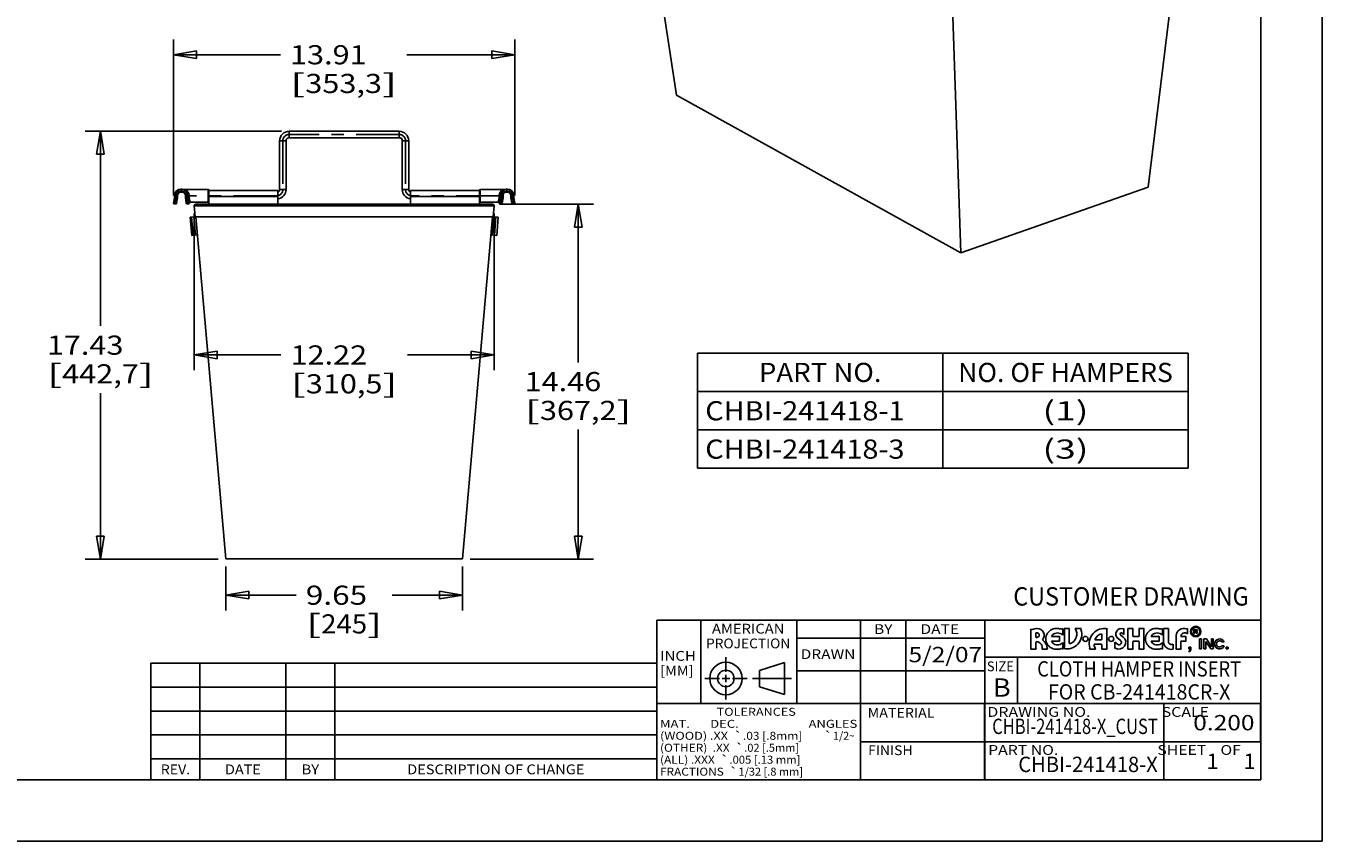
# Model space of a CAD drawing. Units: inches. Extents: x 0 to 17, y 0 to 11.
# Drawn here: x 6.4 to 17, y 0 to 6.6 of the extents above; entities that cross this region are included whole.
import ezdxf
from ezdxf.enums import TextEntityAlignment as Align

# ---------------------------------------------------------------- set-up
doc = ezdxf.new("R2010")
doc.units = ezdxf.units.IN
doc.header["$LTSCALE"] = 0.935
doc.header["$MEASUREMENT"] = 0
doc.linetypes.add('CENTER', pattern=[0.6, 0.375, -0.075, 0.075, -0.075])
doc.layers.get('0').update_dxf_attribs({"linetype": 'CONTINUOUS'})
doc.layers.add('02___PRT_ALL_AXES', color=7, linetype='CONTINUOUS')
doc.layers.add('DEFAULT_1', color=7, linetype='CENTER')
doc.styles.get("Standard").update_dxf_attribs({"font": 'bluprnt.ttf'})
doc.styles.add('TEXTSTYLE_1', font='gdt', dxfattribs={"width": 0.8})
doc.styles.add('TEXTSTYLE_10', font='bluprnt.ttf')
doc.styles.add('TEXTSTYLE_11', font='bluprnt.ttf')
doc.styles.add('TEXTSTYLE_2', font='cgomg.ttf')
doc.styles.add('TEXTSTYLE_3', font='cgomg.ttf')
doc.styles.add('TEXTSTYLE_4', font='cgomg.ttf')
doc.styles.add('TEXTSTYLE_5', font='cgomg.ttf')
doc.styles.add('TEXTSTYLE_6', font='cgomg.ttf')
doc.styles.add('TEXTSTYLE_7', font='cgomg.ttf')
doc.styles.add('TEXTSTYLE_8', font='cgomg.ttf')
doc.dimstyles.new('DIMSTYLE_1', dxfattribs={"dimtxt": 0.15625, "dimasz": 0.1875, "dimexe": 0.125, "dimexo": 0.0625, "dimgap": 0.078125, "dimtad": 0, "dimtih": 1, "dimtoh": 1, "dimlfac": 5, "dimzin": 4, "dimdsep": 46, "dimtxsty": 'Standard', "dimblk": 'CLOSED', "dimblk1": 'CLOSED', "dimblk2": 'CLOSED', "dimcen": 0.09, "dimadec": 3, "dimazin": 1, "dimtfac": 1, "dimtdec": 3, "dimtofl": 0, "dimtmove": 0, "dimatfit": 3, "dimldrblk": 'CLOSED', "dimfxl": 0, "dimtolj": 1, "dimtzin": 4, "dimarcsym": 0})

# ---------------------------------------------------------------- blocks, each defined once
blk = doc.blocks.new('_CLOSED')
at = {"color": 0, "linetype": 'ByBlock'}
for p, q in [((0, 0), (-1, 0.167)), ((-1, 0.167), (-1, -0.167)), ((-1, -0.167), (0, 0)), ((-1, 0), (0, 0))]:
    blk.add_line(p, q, dxfattribs=at)
blk = doc.blocks.new('*D2')
at = {"color": 7, "linetype": 'Continuous'}
for p, q in [((8.516, 5.786), (6.913, 5.786)), ((7.038, 5.786), (7.038, 4.199)), ((7.038, 2.299), (7.038, 3.652)), ((7.999, 2.299), (6.913, 2.299))]:
    blk.add_line(p, q, dxfattribs=at)
at = {"color": 7, "linetype": 'Continuous', "xscale": 0.1875, "yscale": 0.1875, "zscale": 0.1875}
for p, rotation in [((7.038, 5.786), 90), ((7.038, 2.299), 270)]:
    blk.add_blockref('_CLOSED', p, dxfattribs=dict(at, rotation=rotation))
at = {"color": 7, "linetype": 'Continuous'}
for s, height, p, p2 in [('17.43', 0.1562, (6.601, 3.964), (7.226, 3.964)), ('[', 0.156, (6.601, 3.73), (6.726, 3.73)), ('442,7', 0.1562, (6.726, 3.73), (7.351, 3.73)), (']', 0.156, (7.351, 3.73), (7.476, 3.73))]:
    blk.add_text(s, height=height, dxfattribs=at).set_placement(p, p2, align=Align.FIT)
blk = doc.blocks.new('*D3')
at = {"color": 7, "linetype": 'Continuous'}
for p, q in [((7.635, 5.263), (7.635, 6.534)), ((10.417, 5.263), (10.417, 6.534)), ((7.635, 6.409), (8.506, 6.409)), ((10.417, 6.409), (9.537, 6.409))]:
    blk.add_line(p, q, dxfattribs=at)
at = {"color": 7, "linetype": 'Continuous', "xscale": 0.1875, "yscale": 0.1875, "zscale": 0.1875, "rotation": 180}
blk.add_blockref('_CLOSED', (7.635, 6.409), dxfattribs=at)
at = {"color": 7, "linetype": 'Continuous', "xscale": 0.1875, "yscale": 0.1875, "zscale": 0.1875}
blk.add_blockref('_CLOSED', (10.417, 6.409), dxfattribs=at)
at = {"color": 7, "linetype": 'Continuous'}
for s, height, p, p2 in [('13.91', 0.1562, (8.584, 6.331), (9.209, 6.331)), ('[', 0.156, (8.584, 6.097), (8.709, 6.097)), ('353,3', 0.1562, (8.709, 6.097), (9.334, 6.097)), (']', 0.156, (9.334, 6.097), (9.459, 6.097))]:
    blk.add_text(s, height=height, dxfattribs=at).set_placement(p, p2, align=Align.FIT)
blk = doc.blocks.new('*D4')
at = {"color": 7, "linetype": 'Continuous'}
for p, q in [((7.803, 5.115), (7.803, 3.837)), ((10.248, 5.115), (10.248, 3.837)), ((7.803, 3.962), (8.51, 3.962)), ((10.248, 3.962), (9.541, 3.962))]:
    blk.add_line(p, q, dxfattribs=at)
at = {"color": 7, "linetype": 'Continuous', "xscale": 0.1875, "yscale": 0.1875, "zscale": 0.1875, "rotation": 180}
blk.add_blockref('_CLOSED', (7.803, 3.962), dxfattribs=at)
at = {"color": 7, "linetype": 'Continuous', "xscale": 0.1875, "yscale": 0.1875, "zscale": 0.1875}
blk.add_blockref('_CLOSED', (10.248, 3.962), dxfattribs=at)
at = {"color": 7, "linetype": 'Continuous'}
for s, height, p, p2 in [('12.22', 0.1562, (8.588, 3.884), (9.213, 3.884)), ('[', 0.156, (8.588, 3.649), (8.713, 3.649)), ('310,5', 0.1562, (8.713, 3.649), (9.338, 3.649)), (']', 0.156, (9.338, 3.649), (9.463, 3.649))]:
    blk.add_text(s, height=height, dxfattribs=at).set_placement(p, p2, align=Align.FIT)
blk = doc.blocks.new('*D5')
at = {"color": 7, "linetype": 'Continuous'}
for p, q in [((10.299, 5.19), (11.059, 5.19)), ((10.934, 5.19), (10.934, 3.901)), ((10.934, 2.299), (10.934, 3.354)), ((10.053, 2.299), (11.059, 2.299))]:
    blk.add_line(p, q, dxfattribs=at)
at = {"color": 7, "linetype": 'Continuous', "xscale": 0.1875, "yscale": 0.1875, "zscale": 0.1875}
for p, rotation in [((10.934, 5.19), 90), ((10.934, 2.299), 270)]:
    blk.add_blockref('_CLOSED', p, dxfattribs=dict(at, rotation=rotation))
at = {"color": 7, "linetype": 'Continuous'}
for s, height, p, p2 in [('14.46', 0.1562, (10.497, 3.667), (11.122, 3.667)), ('[', 0.156, (10.497, 3.432), (10.622, 3.432)), (']', 0.156, (11.247, 3.432), (11.372, 3.432)), ('367,2', 0.1562, (10.622, 3.432), (11.247, 3.432))]:
    blk.add_text(s, height=height, dxfattribs=at).set_placement(p, p2, align=Align.FIT)
blk = doc.blocks.new('*D7')
at = {"color": 7, "linetype": 'Continuous'}
for p, q in [((8.061, 2.237), (8.061, 1.88)), ((9.991, 2.237), (9.991, 1.88)), ((8.061, 2.005), (8.635, 2.005)), ((9.991, 2.005), (9.416, 2.005))]:
    blk.add_line(p, q, dxfattribs=at)
at = {"color": 7, "linetype": 'Continuous', "xscale": 0.1875, "yscale": 0.1875, "zscale": 0.1875, "rotation": 180}
blk.add_blockref('_CLOSED', (8.061, 2.005), dxfattribs=at)
at = {"color": 7, "linetype": 'Continuous', "xscale": 0.1875, "yscale": 0.1875, "zscale": 0.1875}
blk.add_blockref('_CLOSED', (9.991, 2.005), dxfattribs=at)
at = {"color": 7, "linetype": 'Continuous'}
for s, height, p, p2 in [('9.65', 0.1562, (8.713, 1.926), (9.213, 1.926)), ('[', 0.156, (8.713, 1.692), (8.838, 1.692)), ('245', 0.1562, (8.838, 1.692), (9.213, 1.692)), (']', 0.156, (9.213, 1.692), (9.338, 1.692))]:
    blk.add_text(s, height=height, dxfattribs=at).set_placement(p, p2, align=Align.FIT)

msp = doc.modelspace()

# ---------------------------------------------------------------- linework, layer by layer
at = {"color": 7, "linetype": 'Continuous'}
for p, q in [((17, 11), (17, 0)), ((16.5, 10.5), (16.5, 0.5)), ((11.3623, 8.5661), (11.7349, 6.0808)), ((15.8866, 7.8181), (15.5806, 5.3293)), ((13.9754, 7.148), (14.0548, 4.7946)), ((14.0548, 4.7946), (11.7349, 6.0808)), ((9.4734, 5.7856), (8.5782, 5.7856)), ((9.4734, 5.7332), (8.5782, 5.7332)), ((8.4996, 5.707), (8.4996, 5.3118)), ((8.552, 5.707), (8.552, 5.3118)), ((9.4996, 5.3118), (9.4996, 5.707)), ((9.552, 5.3118), (9.552, 5.707)), ((7.7044, 5.3146), (7.6938, 5.3146)), ((7.6938, 5.2896), (7.7044, 5.2896)), ((7.7255, 5.3106), (7.7252, 5.3106)), ((7.9231, 5.3046), (7.9231, 5.2142)), ((7.9232, 5.1904), (7.9232, 5.3034)), ((8.4858, 5.3034), (7.9232, 5.3034)), ((8.4858, 5.1904), (8.4858, 5.3034)), ((9.5658, 5.1904), (9.5658, 5.3034)), ((10.1284, 5.3034), (9.5658, 5.3034)), ((10.1284, 5.1904), (10.1284, 5.3034)), ((10.1285, 5.3046), (10.1285, 5.2142)), ((10.3578, 5.3146), (10.3472, 5.3146)), ((10.3472, 5.2896), (10.3578, 5.2896)), ((15.5806, 5.3293), (14.0548, 4.7946)), ((7.6426, 5.2434), (7.6351, 5.2004)), ((7.641, 5.1934), (7.6538, 5.1934)), ((7.6426, 5.2634), (7.6426, 5.2434)), ((7.6486, 5.2429), (7.6426, 5.2434)), ((7.6597, 5.1983), (7.6676, 5.2434)), ((7.6616, 5.2439), (7.6676, 5.2434)), ((7.6676, 5.2434), (7.6676, 5.2634)), ((7.7306, 5.2634), (7.7306, 5.2434)), ((7.7366, 5.2439), (7.7306, 5.2434)), ((7.7306, 5.2434), (7.7386, 5.1983)), ((7.7445, 5.1934), (7.7573, 5.1934)), ((7.7496, 5.2429), (7.7556, 5.2434)), ((7.7556, 5.2434), (7.7556, 5.2634)), ((7.7632, 5.2004), (7.7556, 5.2434)), ((10.2364, 5.1904), (7.8153, 5.1904)), ((10.296, 5.2434), (10.2885, 5.2004)), ((10.2944, 5.1934), (10.3072, 5.1934)), ((10.296, 5.2634), (10.296, 5.2434)), ((10.302, 5.2429), (10.296, 5.2434)), ((10.3131, 5.1983), (10.321, 5.2434)), ((10.315, 5.2439), (10.321, 5.2434)), ((10.321, 5.2434), (10.321, 5.2634)), ((10.384, 5.2634), (10.384, 5.2434)), ((10.39, 5.2439), (10.384, 5.2434)), ((10.384, 5.2434), (10.392, 5.1983)), ((10.3979, 5.1934), (10.4107, 5.1934)), ((10.403, 5.2429), (10.409, 5.2434)), ((10.409, 5.2434), (10.409, 5.2634)), ((10.4166, 5.2004), (10.409, 5.2434)), ((7.811, 5.0892), (7.7692, 5.0856)), ((7.7692, 5.0856), (7.7823, 4.9362)), ((7.7812, 5.0866), (7.7942, 4.9372)), ((7.7991, 5.0882), (7.8122, 4.9388)), ((7.8033, 5.1774), (7.8111, 5.0887)), ((7.8111, 5.0887), (10.2406, 5.0887)), ((7.8171, 5.0887), (8.0612, 2.2994)), ((10.2346, 5.0887), (9.9905, 2.2994)), ((10.2466, 5.0887), (10.2335, 4.9393)), ((10.2483, 5.1774), (10.2406, 5.0887)), ((10.2825, 5.0856), (10.2406, 5.0892)), ((10.2825, 5.0856), (10.2694, 4.9362)), ((7.8301, 4.9403), (7.7823, 4.9362)), ((10.2694, 4.9362), (10.2216, 4.9403)), ((11.9075, 3.9761), (15.9075, 3.9761)), ((11.9075, 3.9761), (11.9075, 3.0386)), ((13.9075, 3.9761), (13.9075, 3.0386)), ((15.9075, 3.9761), (15.9075, 3.0386)), ((11.9075, 3.6636), (15.9075, 3.6636)), ((11.9075, 3.3511), (15.9075, 3.3511)), ((11.9075, 3.0386), (15.9075, 3.0386)), ((9.9905, 2.2994), (8.0612, 2.2994)), ((16.5, 1.8), (11.5762, 1.8)), ((11.5762, 1.8), (11.5762, 0.5)), ((11.9334, 1.12), (11.9334, 1.8)), ((12.718, 1.12), (12.718, 1.8)), ((13.2365, 0.5), (13.2365, 1.8)), ((13.6054, 1.12), (13.6054, 1.8)), ((14.25, 1.8), (14.25, 0.5)), ((14.6382, 1.7252), (14.6254, 1.7278)), ((14.6254, 1.7278), (14.6254, 1.5641)), ((14.6645, 1.6656), (14.6645, 1.6914)), ((14.8849, 1.7325), (14.875, 1.7272)), ((14.8849, 1.6782), (14.8849, 1.7325)), ((14.9394, 1.7316), (14.8967, 1.7316)), ((14.8967, 1.7316), (14.8983, 1.726)), ((14.8983, 1.726), (14.8983, 1.5862)), ((14.9378, 1.726), (14.9394, 1.7316)), ((14.9378, 1.6134), (14.9378, 1.726)), ((15.0367, 1.7316), (14.9869, 1.7316)), ((15.0338, 1.7247), (15.0367, 1.7316)), ((15.2446, 1.7256), (15.2499, 1.7294)), ((15.2446, 1.5689), (15.2446, 1.7256)), ((15.3691, 1.6954), (15.3848, 1.6832)), ((15.3848, 1.7325), (15.3779, 1.73)), ((15.3848, 1.6832), (15.3848, 1.7325)), ((15.4157, 1.7325), (15.4584, 1.7325)), ((15.4174, 1.7279), (15.4157, 1.7325)), ((15.4174, 1.5692), (15.4174, 1.7279)), ((15.4584, 1.7325), (15.4567, 1.7279)), ((15.4567, 1.7279), (15.4567, 1.671)), ((15.5057, 1.7325), (15.5484, 1.7325)), ((15.5074, 1.7279), (15.5057, 1.7325)), ((15.5074, 1.671), (15.5074, 1.7279)), ((15.5484, 1.7325), (15.5467, 1.7279)), ((15.5467, 1.7279), (15.5467, 1.5692)), ((15.6979, 1.7325), (15.688, 1.7272)), ((15.6979, 1.6782), (15.6979, 1.7325)), ((15.7486, 1.732), (15.7058, 1.732)), ((15.7062, 1.732), (15.7075, 1.7285)), ((15.7075, 1.7285), (15.7075, 1.6218)), ((15.7469, 1.7274), (15.7486, 1.732)), ((15.7469, 1.6241), (15.7469, 1.7274)), ((15.902, 1.7331), (15.8938, 1.73)), ((15.902, 1.6903), (15.902, 1.7331)), ((15.9738, 1.7253), (15.9549, 1.7253)), ((15.9549, 1.7253), (15.9549, 1.6931)), ((15.9549, 1.6931), (15.9602, 1.6931)), ((15.9738, 1.72), (15.9602, 1.72)), ((15.9602, 1.72), (15.9602, 1.7095)), ((15.9602, 1.7095), (15.9738, 1.7095)), ((15.9602, 1.7043), (15.9714, 1.7043)), ((15.9602, 1.6931), (15.9602, 1.7043)), ((15.9714, 1.7043), (15.978, 1.6931)), ((15.9842, 1.6931), (15.9768, 1.7055)), ((15.978, 1.6931), (15.9842, 1.6931)), ((14.25, 1.653), (12.718, 1.653)), ((13.2365, 1.387), (13.2365, 1.653)), ((13.2365, 1.653), (13.6055, 1.653)), ((13.6054, 1.387), (13.6054, 1.653)), ((13.6054, 1.653), (14.2504, 1.653)), ((13.6055, 1.387), (13.6055, 1.653)), ((14.2504, 1.387), (14.2504, 1.653)), ((14.6654, 1.5731), (14.6654, 1.6198)), ((14.8521, 1.6675), (14.7934, 1.6675)), ((14.7934, 1.6286), (14.8521, 1.6286)), ((14.8575, 1.6701), (14.8521, 1.6675)), ((14.8521, 1.6286), (14.8575, 1.626)), ((14.8575, 1.626), (14.8575, 1.6701)), ((14.8849, 1.5637), (14.8849, 1.6179)), ((14.8983, 1.5862), (14.8933, 1.569)), ((14.9433, 1.6089), (14.9378, 1.6134)), ((15.1406, 1.6023), (15.1446, 1.6061)), ((15.1446, 1.6061), (15.2012, 1.6061)), ((15.1475, 1.6438), (15.1507, 1.6401)), ((15.1507, 1.6401), (15.2012, 1.6401)), ((15.2012, 1.6401), (15.2052, 1.6438)), ((15.2012, 1.6061), (15.2052, 1.6023)), ((15.2052, 1.6872), (15.2017, 1.6901)), ((15.2052, 1.6438), (15.2052, 1.6872)), ((15.2052, 1.6023), (15.2052, 1.5687)), ((15.3319, 1.604), (15.3112, 1.6201)), ((15.3112, 1.6201), (15.3112, 1.5707)), ((15.3345, 1.6526), (15.3564, 1.6356)), ((15.3779, 1.6633), (15.3559, 1.6803)), ((15.4567, 1.671), (15.4596, 1.6682)), ((15.4596, 1.6288), (15.4567, 1.626)), ((15.4567, 1.626), (15.4567, 1.5692)), ((15.4596, 1.6682), (15.5046, 1.6682)), ((15.5046, 1.6288), (15.4596, 1.6288)), ((15.5046, 1.6682), (15.5074, 1.671)), ((15.5074, 1.626), (15.5046, 1.6288)), ((15.5074, 1.5692), (15.5074, 1.626)), ((15.6651, 1.6675), (15.6064, 1.6675)), ((15.6064, 1.6286), (15.6651, 1.6286)), ((15.6705, 1.6701), (15.6651, 1.6675)), ((15.6651, 1.6286), (15.6705, 1.626)), ((15.6705, 1.626), (15.6705, 1.6701)), ((15.6979, 1.5637), (15.6979, 1.6179)), ((15.7862, 1.5636), (15.7862, 1.6061)), ((15.8091, 1.6753), (15.8091, 1.5696)), ((15.8836, 1.6679), (15.8481, 1.6679)), ((15.8485, 1.6285), (15.8836, 1.6285)), ((15.8485, 1.5696), (15.8485, 1.6285)), ((15.8882, 1.6696), (15.8836, 1.6679)), ((15.8836, 1.6285), (15.8882, 1.6268)), ((15.8882, 1.6268), (15.8882, 1.6696)), ((16.0008, 1.6475), (16.0163, 1.6475)), ((16.0008, 1.5658), (16.0008, 1.6475)), ((16.0163, 1.6475), (16.0163, 1.5658)), ((16.0363, 1.6475), (16.0562, 1.6475)), ((16.0363, 1.5658), (16.0363, 1.6475)), ((16.0917, 1.5658), (16.0518, 1.6265)), ((16.0518, 1.6265), (16.0518, 1.5658)), ((16.0562, 1.6475), (16.0972, 1.5843)), ((16.0972, 1.6475), (16.1127, 1.6475)), ((16.0972, 1.5843), (16.0972, 1.6475)), ((16.1127, 1.6475), (16.1127, 1.5658)), ((16.1827, 1.6232), (16.2008, 1.6232)), ((16.2008, 1.5902), (16.1827, 1.5902)), ((12.1386, 1.3786), (12.1387, 1.4978)), ((14.5167, 1.5003), (14.25, 1.5003)), ((14.5167, 1.5003), (14.5167, 1.1203)), ((14.5167, 1.1203), (14.5167, 1.4993)), ((14.5167, 1.4993), (16.4997, 1.4993)), ((14.6254, 1.5641), (14.6676, 1.5641)), ((14.6676, 1.5641), (14.6654, 1.5731)), ((14.7163, 1.5642), (14.7609, 1.5642)), ((14.7609, 1.5642), (14.7582, 1.5719)), ((14.875, 1.5689), (14.8849, 1.5637)), ((15.107, 1.5718), (15.1046, 1.5652)), ((15.1046, 1.5652), (15.1534, 1.5652)), ((15.2052, 1.5687), (15.2036, 1.5642)), ((15.2036, 1.5642), (15.2463, 1.5642)), ((15.2463, 1.5642), (15.2446, 1.5689)), ((15.3112, 1.5707), (15.3161, 1.5725)), ((15.4157, 1.5645), (15.4174, 1.5692)), ((15.4584, 1.5645), (15.4157, 1.5645)), ((15.4567, 1.5692), (15.4584, 1.5645)), ((15.5057, 1.5645), (15.5074, 1.5692)), ((15.5484, 1.5645), (15.5057, 1.5645)), ((15.5467, 1.5692), (15.5484, 1.5645)), ((15.688, 1.5689), (15.6979, 1.5637)), ((15.8091, 1.5696), (15.8074, 1.5649)), ((15.8074, 1.5649), (15.8501, 1.5649)), ((15.8501, 1.5649), (15.8485, 1.5696)), ((15.9137, 1.5448), (15.913, 1.5486)), ((15.9134, 1.5803), (15.931, 1.5803)), ((15.9134, 1.5656), (15.9134, 1.5803)), ((15.9224, 1.5656), (15.9134, 1.5656)), ((15.931, 1.5803), (15.931, 1.5613)), ((16.0163, 1.5658), (16.0008, 1.5658)), ((16.0518, 1.5658), (16.0363, 1.5658)), ((16.1127, 1.5658), (16.0917, 1.5658)), ((16.219, 1.5803), (16.2355, 1.5803)), ((16.219, 1.5658), (16.219, 1.5803)), ((16.219, 1.5792), (16.2355, 1.5792)), ((16.219, 1.5672), (16.2355, 1.5672)), ((16.2355, 1.5658), (16.219, 1.5658)), ((16.2355, 1.5803), (16.2355, 1.5658)), ((16.4997, 1.1203), (16.4997, 1.4993)), ((7.45, 1.4506), (11.575, 1.4506)), ((7.45, 1.4506), (7.45, 0.4993)), ((7.85, 1.4506), (7.85, 0.4993)), ((8.55, 1.4506), (8.55, 0.4993)), ((8.95, 1.4506), (8.95, 0.4993)), ((11.575, 1.4506), (11.575, 0.4993)), ((12.4116, 1.3911), (12.6159, 1.4567)), ((12.4116, 1.3911), (12.4116, 1.2584)), ((12.6159, 1.4567), (12.6159, 1.1943)), ((14.25, 1.387), (12.718, 1.387)), ((13.2365, 1.387), (13.6055, 1.387)), ((13.6054, 1.387), (14.2504, 1.387)), ((12.085, 1.3253), (11.9659, 1.3255)), ((12.1074, 1.3252), (12.1696, 1.3252)), ((12.1384, 1.2718), (12.1382, 1.1527)), ((12.1385, 1.2941), (12.1385, 1.3563)), ((12.1919, 1.3251), (12.311, 1.325)), ((7.45, 1.2553), (11.575, 1.2553)), ((12.4116, 1.2584), (12.6159, 1.1943)), ((7.45, 1.06), (11.575, 1.06)), ((14.5167, 1.12), (11.5762, 1.12)), ((13.2365, 0.81), (13.2365, 1.12)), ((13.2365, 1.12), (14.2485, 1.12)), ((14.2485, 0.81), (14.2485, 1.12)), ((14.25, 0.81), (14.25, 1.12)), ((14.25, 1.12), (15.71, 1.12)), ((14.5167, 1.1203), (16.4997, 1.1203)), ((15.7092, 0.81), (15.7092, 1.12)), ((15.7092, 1.12), (16.4992, 1.12)), ((15.7092, 1.12), (15.7092, 0.5)), ((15.71, 0.81), (15.71, 1.12)), ((16.4992, 0.81), (16.4992, 1.12)), ((7.45, 0.8646), (11.575, 0.8646)), ((13.2365, 0.81), (14.2485, 0.81)), ((13.2365, 0.5), (13.2365, 0.81)), ((13.2365, 0.81), (14.2485, 0.81)), ((16.5, 0.81), (13.2365, 0.81)), ((14.2485, 0.5), (14.2485, 0.81)), ((14.25, 0.81), (15.71, 0.81)), ((14.25, 0.5), (14.25, 0.81)), ((14.25, 0.81), (15.71, 0.81)), ((15.7092, 0.81), (16.4992, 0.81)), ((15.71, 0.5), (15.71, 0.81)), ((7.45, 0.6693), (11.575, 0.6693)), ((16.5, 0.5), (0.5, 0.5)), ((7.45, 0.4993), (11.575, 0.4993)), ((13.2365, 0.5), (14.2485, 0.5)), ((14.25, 0.5), (15.71, 0.5)), ((0, 0), (17, 0))]:
    msp.add_line(p, q, dxfattribs=at)
at = {"color": 9, "linetype": 'Continuous'}
for p, q in [((8.5782, 5.7332), (8.5782, 5.7856)), ((9.4734, 5.7332), (9.4734, 5.7856)), ((8.552, 5.707), (8.4996, 5.707)), ((9.4996, 5.707), (9.552, 5.707)), ((7.6938, 5.3086), (7.6938, 5.3146)), ((7.7044, 5.3086), (7.6938, 5.3086)), ((7.6938, 5.2956), (7.6938, 5.2896)), ((7.6938, 5.2956), (7.7044, 5.2956)), ((7.7044, 5.3086), (7.7044, 5.3146)), ((7.7044, 5.2956), (7.7044, 5.2896)), ((7.9171, 5.3106), (7.9171, 5.2082)), ((8.552, 5.3118), (8.4996, 5.3118)), ((9.4996, 5.3118), (9.552, 5.3118)), ((10.1345, 5.2082), (10.1345, 5.3106)), ((10.3254, 5.3103), (10.3262, 5.3106)), ((10.3472, 5.3086), (10.3472, 5.3146)), ((10.3578, 5.3086), (10.3472, 5.3086)), ((10.3472, 5.2956), (10.3472, 5.2896)), ((10.3472, 5.2956), (10.3578, 5.2956)), ((10.3578, 5.3086), (10.3578, 5.3146)), ((10.3578, 5.2956), (10.3578, 5.2896)), ((7.641, 5.1994), (7.6351, 5.2004)), ((7.6486, 5.2429), (7.641, 5.1994)), ((7.641, 5.1994), (7.641, 5.1934)), ((7.641, 5.1994), (7.6538, 5.1994)), ((7.6486, 5.2634), (7.6426, 5.2634)), ((7.6486, 5.2634), (7.6486, 5.2429)), ((7.6538, 5.1994), (7.6616, 5.2439)), ((7.6538, 5.1994), (7.6538, 5.1934)), ((7.6538, 5.1994), (7.6597, 5.1983)), ((7.6616, 5.2439), (7.6616, 5.2634)), ((7.6616, 5.2634), (7.6676, 5.2634)), ((7.7366, 5.2634), (7.7306, 5.2634)), ((7.7366, 5.2634), (7.7366, 5.2439)), ((7.7366, 5.2439), (7.7445, 5.1994)), ((7.7445, 5.1994), (7.7386, 5.1983)), ((7.7445, 5.1994), (7.7445, 5.1934)), ((7.7445, 5.1994), (7.7573, 5.1994)), ((7.7496, 5.2429), (7.7496, 5.2634)), ((7.7496, 5.2634), (7.7556, 5.2634)), ((7.7573, 5.1994), (7.7496, 5.2429)), ((7.7573, 5.1994), (7.7632, 5.2004)), ((7.7573, 5.1994), (7.7573, 5.1934)), ((7.7616, 5.263), (7.7616, 5.2594)), ((7.7616, 5.2594), (7.7616, 5.2455)), ((7.7616, 5.2455), (7.7635, 5.2358)), ((7.7635, 5.2358), (7.7644, 5.2313)), ((7.7644, 5.2313), (7.769, 5.2082)), ((8.4858, 5.2534), (7.9232, 5.2534)), ((10.1284, 5.2534), (9.5658, 5.2534)), ((10.2827, 5.2082), (10.2872, 5.2313)), ((10.2872, 5.2313), (10.2881, 5.2359)), ((10.2881, 5.2359), (10.29, 5.2455)), ((10.2944, 5.1994), (10.2885, 5.2004)), ((10.29, 5.2455), (10.29, 5.263)), ((10.302, 5.2429), (10.2944, 5.1994)), ((10.2944, 5.1994), (10.3072, 5.1994)), ((10.2944, 5.1994), (10.2944, 5.1934)), ((10.302, 5.2634), (10.296, 5.2634)), ((10.302, 5.2634), (10.302, 5.2429)), ((10.3072, 5.1994), (10.315, 5.2439)), ((10.3072, 5.1994), (10.3072, 5.1934)), ((10.3072, 5.1994), (10.3131, 5.1983)), ((10.315, 5.2439), (10.315, 5.2634)), ((10.315, 5.2634), (10.321, 5.2634)), ((10.39, 5.2634), (10.384, 5.2634)), ((10.39, 5.2634), (10.39, 5.2439)), ((10.39, 5.2439), (10.3979, 5.1994)), ((10.3979, 5.1994), (10.392, 5.1983)), ((10.3979, 5.1994), (10.4107, 5.1994)), ((10.3979, 5.1994), (10.3979, 5.1934)), ((10.403, 5.2429), (10.403, 5.2634)), ((10.403, 5.2634), (10.409, 5.2634)), ((10.4107, 5.1994), (10.403, 5.2429)), ((10.4107, 5.1994), (10.4166, 5.2004)), ((10.4107, 5.1994), (10.4107, 5.1934)), ((10.2483, 5.1774), (7.8033, 5.1774)), ((10.2638, 5.0872), (10.2507, 4.9378))]:
    msp.add_line(p, q, dxfattribs=at)
at = {"color": 7, "linetype": 'Continuous'}
for points in [[(7.7252, 5.3106), (7.7252, 5.3106), (7.7251, 5.3106), (7.725, 5.3106), (7.725, 5.3106), (7.7249, 5.3106), (7.7249, 5.3106), (7.7248, 5.3106), (7.7248, 5.3106), (7.7247, 5.3106), (7.7246, 5.3106), (7.7246, 5.3107), (7.7245, 5.3107), (7.7245, 5.3107), (7.7244, 5.3107), (7.7244, 5.3107), (7.7243, 5.3107), (7.7243, 5.3107), (7.7242, 5.3107), (7.7242, 5.3107), (7.7241, 5.3107), (7.7241, 5.3108), (7.724, 5.3108), (7.724, 5.3108), (7.7239, 5.3108), (7.7239, 5.3108), (7.7238, 5.3108), (7.7238, 5.3108), (7.7237, 5.3108), (7.7237, 5.3109), (7.7236, 5.3109), (7.7236, 5.3109), (7.7236, 5.3109), (7.7235, 5.3109), (7.7235, 5.3109), (7.7234, 5.3109), (7.7234, 5.311), (7.7234, 5.311), (7.7233, 5.311), (7.7233, 5.311), (7.7232, 5.311)], [(10.3282, 5.3109), (10.328, 5.3109), (10.3277, 5.3108), (10.3275, 5.3107), (10.3272, 5.3107), (10.3269, 5.3106), (10.3266, 5.3106), (10.3263, 5.3106), (10.3262, 5.3106)]]:
    msp.add_lwpolyline(points, dxfattribs=at)
for centre, radius in [((15.9695, 1.7079), 0.0425), ((15.9695, 1.7079), 0.0343), ((15.0707, 1.6477), 0.021), ((15.2805, 1.6477), 0.021), ((12.1385, 1.3252), 0.1322), ((12.1385, 1.3252), 0.0671)]:
    msp.add_circle(centre, radius, dxfattribs=at)
for centre, radius, start, end in [((8.5782, 5.707), 0.0786, 90, 180), ((8.5782, 5.707), 0.0262, 90, 180), ((9.4734, 5.707), 0.0786, 0, 90), ((9.4734, 5.707), 0.0262, 0, 90), ((7.6938, 5.2634), 0.0512, 90, 180), ((7.6938, 5.2634), 0.0262, 90, 180), ((7.7044, 5.2634), 0.0512, 0, 90), ((7.7044, 5.2634), 0.0262, 0, 90), ((7.9171, 5.3046), 0.006, 359.99999, 90), ((8.4734, 5.3118), 0.0786, 279.07995, 360), ((8.4734, 5.3118), 0.0262, 298.28115, 360), ((9.5782, 5.3118), 0.0786, 180, 260.92005), ((9.5782, 5.3118), 0.0262, 180, 241.71885), ((10.1345, 5.3046), 0.006, 90, 180.00001), ((10.3472, 5.2634), 0.0512, 90, 180), ((10.3472, 5.2634), 0.0262, 90, 180), ((10.3578, 5.2634), 0.0512, 0, 90), ((10.3578, 5.2634), 0.0262, 0, 90), ((7.641, 5.1994), 0.006, 170, 270), ((7.6538, 5.1994), 0.006, 270, 350), ((7.7445, 5.1994), 0.006, 190, 270), ((7.7573, 5.1994), 0.006, 270, 10), ((7.769, 5.2022), 0.006, 90, 190.00006), ((7.8153, 5.1784), 0.012, 90.20328, 185), ((7.9171, 5.2142), 0.006, 270, 0.00001), ((10.1345, 5.2142), 0.006, 179.99999, 270), ((10.2364, 5.1784), 0.012, 355, 89.87153), ((10.2827, 5.2022), 0.006, 349.99994, 90), ((10.2944, 5.1994), 0.006, 170, 270), ((10.3072, 5.1994), 0.006, 270, 350), ((10.3979, 5.1994), 0.006, 190, 270), ((10.4107, 5.1994), 0.006, 270, 10), ((14.678, 1.6218), 0.1108, 90.35371, 111.06298), ((14.6701, 1.6914), 0.00562, 105.27834, 180), ((14.6736, 1.6785), 0.019, 254.72166, 105.27834), ((14.6783, 1.6777), 0.0549, 318.66266, 91.01198), ((14.8324, 1.6481), 0.0849, 82.66129, 277.33871), ((14.8405, 1.643), 0.0534, 110.66618, 132.32185), ((14.8423, 1.6382), 0.0585, 69.33382, 110.66618), ((14.8376, 1.5953), 0.1371, 74.17428, 87.64209), ((14.8441, 1.643), 0.0534, 47.67815, 69.33382), ((14.9194, 1.6865), 0.1206, 257.399, 18.44155), ((14.9194, 1.6865), 0.0812, 287.10024, 33.77066), ((15.2232, 1.61), 0.1223, 77.39901, 198.20631), ((15.3629, 1.6874), 0.0451, 70.66434, 232.18694), ((15.3625, 1.6878), 0.01, 48.94317, 228.94317), ((15.6454, 1.6481), 0.0849, 82.66129, 277.33871), ((15.6535, 1.643), 0.0534, 110.66618, 132.32185), ((15.6553, 1.6382), 0.0585, 69.33382, 110.66618), ((15.6506, 1.5953), 0.1371, 74.17428, 87.64209), ((15.6571, 1.643), 0.0534, 47.67815, 69.33382), ((15.8737, 1.6682), 0.065, 72.01826, 173.70524), ((15.8812, 1.6643), 0.0333, 51.29468, 173.75074), ((15.9741, 1.7152), 0.0101, 285.22836, 92.0469), ((15.973, 1.7148), 0.00531, 278.61347, 81.38653), ((14.6701, 1.6656), 0.00562, 180, 254.72166), ((14.6711, 1.6198), 0.00562, 86.06153, 180), ((14.668, 1.5759), 0.0497, 346.29117, 86.06153), ((14.6622, 1.564), 0.0964, 4.71098, 53.45043), ((14.8376, 1.6461), 0.0492, 132.32185, 154.16306), ((14.8376, 1.65), 0.0492, 205.83694, 227.67815), ((14.8405, 1.6531), 0.0534, 227.67815, 249.33382), ((14.8423, 1.658), 0.0585, 249.33382, 290.66618), ((14.8441, 1.6531), 0.0534, 290.66618, 312.32185), ((14.8393, 1.631), 0.0656, 45.97965, 51.61365), ((14.8393, 1.6651), 0.0656, 308.38635, 314.02035), ((15.2232, 1.61), 0.0829, 185.3512, 212.7214), ((15.2232, 1.61), 0.0829, 105.05004, 155.90956), ((15.3441, 1.6198), 0.055, 239.36167, 52.18694), ((15.3441, 1.6198), 0.02, 232.18694, 52.18694), ((15.6506, 1.6461), 0.0492, 132.32185, 154.16306), ((15.6506, 1.65), 0.0492, 205.83694, 227.67815), ((15.6535, 1.6531), 0.0534, 227.67815, 249.33382), ((15.6553, 1.658), 0.0585, 249.33382, 290.66618), ((15.6571, 1.6531), 0.0534, 290.66618, 312.32185), ((15.6523, 1.631), 0.0656, 45.97965, 51.61365), ((15.6523, 1.6651), 0.0656, 308.38635, 314.02035), ((15.7717, 1.6263), 0.0643, 183.99411, 283.07801), ((15.7717, 1.6263), 0.0249, 185.13599, 305.76005), ((16.1634, 1.6067), 0.0409, 23.79546, 336.20454), ((16.1634, 1.6067), 0.0254, 40.57417, 319.42583), ((14.8376, 1.7008), 0.1371, 272.35791, 285.82572), ((15.6506, 1.7008), 0.1371, 272.35791, 285.82572), ((15.9101, 1.5612), 0.013, 282.99394, 19.41939), ((15.913, 1.563), 0.0182, 272.12835, 345.69752), ((15.9198, 1.5613), 0.0112, 345.69752, 360)]:
    msp.add_arc(centre, radius, start, end, dxfattribs=at)
at = {"color": 9, "linetype": 'Continuous'}
for centre, radius, start, end in [((7.6938, 5.2634), 0.0452, 90, 180), ((7.6938, 5.2634), 0.0322, 90, 180), ((7.7044, 5.2634), 0.0452, 0, 90), ((7.7044, 5.2634), 0.0322, 0, 90), ((10.3472, 5.2634), 0.0452, 90, 180), ((10.3472, 5.2634), 0.0322, 90, 180), ((10.3578, 5.2634), 0.0452, 0, 90), ((10.3578, 5.2634), 0.0322, 0, 90)]:
    msp.add_arc(centre, radius, start, end, dxfattribs=at)
for points, knots in [([(7.7255, 5.3106), (7.7255, 5.3106), (7.7255, 5.3106), (7.7255, 5.3106), (7.7256, 5.3105), (7.7257, 5.3105), (7.7258, 5.3105), (7.726, 5.3104), (7.7262, 5.3103), (7.7266, 5.3102), (7.7271, 5.31), (7.7276, 5.3098), (7.7284, 5.3095), (7.7295, 5.309), (7.7309, 5.3084), (7.7323, 5.3077), (7.7338, 5.3069), (7.7354, 5.306), (7.7375, 5.3048), (7.7402, 5.303), (7.7434, 5.3005), (7.7465, 5.2977), (7.7495, 5.2946), (7.7523, 5.2911), (7.7549, 5.2872), (7.7572, 5.283), (7.7591, 5.2784), (7.7605, 5.2735), (7.7614, 5.2683), (7.7616, 5.2648), (7.7616, 5.263)], [0, 0, 0, 0, 0.0002083, 0.000824, 0.0018461, 0.0032739, 0.0051017, 0.0073115, 0.0127945, 0.0195588, 0.0274412, 0.0362982, 0.046012, 0.0675495, 0.091305, 0.1167853, 0.1436195, 0.1715756, 0.2004661, 0.2606241, 0.3235116, 0.3888748, 0.4566524, 0.5268748, 0.5996249, 0.6749711, 0.752945, 0.8333859, 0.915965, 1, 1, 1, 1]), ([(10.29, 5.263), (10.29, 5.2646), (10.2902, 5.268), (10.291, 5.2728), (10.2923, 5.2775), (10.294, 5.2818), (10.296, 5.2859), (10.2991, 5.2908), (10.3034, 5.2962), (10.3092, 5.3014), (10.3164, 5.3064), (10.3219, 5.309), (10.3254, 5.3103)], [0, 0, 0, 0, 0.0797366, 0.1582353, 0.234891, 0.309397, 0.3815916, 0.4514709, 0.5843768, 0.7086717, 0.8238172, 1, 1, 1, 1]), ([(7.7556, 5.2634), (7.7556, 5.2634), (7.7557, 5.2633), (7.7557, 5.2633), (7.7558, 5.2633), (7.7558, 5.2633), (7.7559, 5.2633), (7.7562, 5.2632), (7.7567, 5.2631), (7.7574, 5.2631), (7.7583, 5.263), (7.7594, 5.263), (7.7605, 5.263), (7.7612, 5.263), (7.7616, 5.263)], [0, 0, 0, 0, 0.0083065, 0.0151625, 0.0241339, 0.0352962, 0.0486779, 0.0820961, 0.1745183, 0.2983337, 0.4488254, 0.6203768, 0.8066745, 1, 1, 1, 1]), ([(10.296, 5.2634), (10.296, 5.2634), (10.296, 5.2633), (10.296, 5.2633), (10.2959, 5.2633), (10.2958, 5.2633), (10.2957, 5.2633), (10.2955, 5.2632), (10.295, 5.2631), (10.2942, 5.2631), (10.2933, 5.263), (10.2923, 5.263), (10.2912, 5.263), (10.2904, 5.263), (10.29, 5.263)], [0, 0, 0, 0, 0.0083065, 0.0151624, 0.0241339, 0.0352961, 0.0486778, 0.082096, 0.1745182, 0.2983336, 0.4488254, 0.6203767, 0.8066745, 1, 1, 1, 1])]:
    msp.add_open_spline(points, degree=3, knots=knots, dxfattribs=at)
at = {"color": 7, "linetype": 'Continuous'}
for points, knots in [([(7.7556, 5.2434), (7.7556, 5.2435), (7.7557, 5.2436), (7.7558, 5.2438), (7.7559, 5.2439), (7.7561, 5.2441), (7.7564, 5.2443), (7.7568, 5.2445), (7.7574, 5.2447), (7.7583, 5.245), (7.7594, 5.2452), (7.7605, 5.2454), (7.7612, 5.2455), (7.7616, 5.2455)], [0, 0, 0, 0, 0.0248155, 0.0530148, 0.0862783, 0.1255327, 0.1711363, 0.2231115, 0.3453484, 0.4891103, 0.6498723, 0.822357, 1, 1, 1, 1]), ([(10.29, 5.2455), (10.2904, 5.2455), (10.2912, 5.2454), (10.2923, 5.2452), (10.2933, 5.245), (10.2942, 5.2447), (10.2949, 5.2445), (10.2953, 5.2443), (10.2956, 5.2441), (10.2958, 5.2439), (10.2959, 5.2438), (10.296, 5.2436), (10.296, 5.2435), (10.296, 5.2434)], [0, 0, 0, 0, 0.1776437, 0.3501294, 0.5108912, 0.6546529, 0.77689, 0.8288652, 0.8744686, 0.9137228, 0.946986, 0.9751849, 1, 1, 1, 1])]:
    msp.add_open_spline(points, degree=3, knots=knots, dxfattribs=at)
at = {"layer": '02___PRT_ALL_AXES', "color": 7, "linetype": 'Continuous'}
for p, q in [((7.9171, 5.3106), (7.7256, 5.3106)), ((10.1345, 5.3106), (10.3261, 5.3106)), ((7.9171, 5.2082), (7.769, 5.2082)), ((10.1345, 5.2082), (10.2827, 5.2082))]:
    msp.add_line(p, q, dxfattribs=at)
at = {"layer": 'DEFAULT_1', "color": 7, "linetype": 'CENTER'}
for p, q in [((9.4734, 5.7594), (8.5782, 5.7594)), ((8.5258, 5.707), (8.5258, 5.3118)), ((9.5258, 5.707), (9.5258, 5.3118)), ((8.4734, 5.2594), (7.7631, 5.2594)), ((10.2885, 5.2594), (9.5782, 5.2594)), ((12.3555, 1.3252), (12.6726, 1.3252))]:
    msp.add_line(p, q, dxfattribs=at)
for centre, start, end in [((8.5782, 5.707), 90, 180), ((9.4734, 5.707), 0, 90), ((8.4734, 5.3118), 270, 360), ((9.5782, 5.3118), 180, 270)]:
    msp.add_arc(centre, 0.0524, start, end, dxfattribs=at)

# ---------------------------------------------------------------- texts
at = {"color": 7, "linetype": 'Continuous'}
for s, height, p, p2 in [('PART NO.', 0.15625, (12.4075, 3.7417), (13.4075, 3.7417)), ('NO. OF HAMPERS', 0.15625, (14.0325, 3.7417), (15.7825, 3.7417)), ('(1)', 0.15625, (14.72, 3.4292), (15.095, 3.4292)), ('CHBI-241418-1', 0.15625, (11.97, 3.4292), (13.595, 3.4292)), ('(3)', 0.15625, (14.72, 3.1167), (15.095, 3.1167)), ('CHBI-241418-3', 0.15625, (11.97, 3.1167), (13.595, 3.1167)), ('5/2/07', 0.125, (13.6279, 1.4575), (14.2279, 1.4575)), ('0.200', 0.125, (15.9492, 0.9025), (16.4492, 0.9025)), ('1', 0.125, (16.0576, 0.5876), (16.1576, 0.5876)), ('1', 0.125, (16.3576, 0.5876), (16.4576, 0.5876))]:
    msp.add_text(s, height=height, dxfattribs=at).set_placement(p, p2, align=Align.FIT)
at = {"color": 7, "linetype": 'Continuous', "oblique": 10}
msp.add_text('CUSTOMER DRAWING', height=0.15, dxfattribs=at).set_placement((14.482, 1.9194), (16.402, 1.9194), align=Align.FIT)
at = {"color": 7, "linetype": 'Continuous'}
for s, height, style, p, p2 in [('AMERICAN', 0.08, 'TEXTSTYLE_3', (12.0251, 1.691), (12.6151, 1.691)), ('BY        DATE', 0.08, 'TEXTSTYLE_2', (13.3462, 1.6878), (14.0402, 1.6878)), ('PROJECTION', 0.08, 'TEXTSTYLE_3', (11.9766, 1.571), (12.6635, 1.571)), ('%%uINCH', 0.08, 'TEXTSTYLE_8', (11.6022, 1.4693), (11.8937, 1.4693)), ('DRAWN', 0.08, 'TEXTSTYLE_3', (12.7479, 1.4833), (13.1947, 1.4833)), ('[MM]', 0.08, 'TEXTSTYLE_8', (11.6022, 1.3493), (11.8747, 1.3493)), ('SIZE', 0.08, 'TEXTSTYLE_3', (14.2663, 1.384), (14.4869, 1.384)), ('CLOTH HAMPER INSERT', 0.125, 'TEXTSTYLE_10', (14.677, 1.341), (16.3395, 1.341)), (' B', 0.15, 'TEXTSTYLE_3', (14.2663, 1.1765), (14.4608, 1.1765)), ('FOR CB-241418CR-X', 0.125, 'TEXTSTYLE_10', (14.7645, 1.1535), (16.252, 1.1535)), ('MATERIAL', 0.08, 'TEXTSTYLE_5', (13.2948, 1.0057), (13.8395, 1.0057)), (' DRAWING NO.                    SCALE', 0.08, 'TEXTSTYLE_4', (14.2418, 1.0125), (16.0781, 1.0125)), ('MAT.       DEC.                        ANGLES', 0.065, 'TEXTSTYLE_8', (11.6012, 0.923), (13.2099, 0.923)), ('CHBI-241418-X_CUST', 0.125, 'TEXTSTYLE_11', (14.31, 0.8725), (15.66, 0.8725)), ('(WOOD) .XX  ', 0.065, 'TEXTSTYLE_8', (11.6012, 0.8255), (12.2016, 0.8255)), ('`', 0.065, 'TEXTSTYLE_1', (12.2016, 0.8255), (12.2775, 0.8255)), ('.03 [.8mm]        ', 0.065, 'TEXTSTYLE_8', (12.2775, 0.8255), (12.9364, 0.8255)), ('`', 0.065, 'TEXTSTYLE_1', (12.9364, 0.8255), (13.0122, 0.8255)), ('1/2', 0.065, 'TEXTSTYLE_8', (13.0122, 0.8255), (13.1437, 0.8255)), ('~', 0.065, 'TEXTSTYLE_1', (13.1437, 0.8255), (13.1871, 0.8255)), ('(OTHER)  .XX  ', 0.065, 'TEXTSTYLE_8', (11.6012, 0.728), (12.2123, 0.728)), ('`', 0.065, 'TEXTSTYLE_1', (12.2123, 0.728), (12.2881, 0.728)), ('.02 [.5mm]', 0.065, 'TEXTSTYLE_8', (12.2881, 0.728), (12.7358, 0.728)), ('FINISH', 0.08, 'TEXTSTYLE_6', (13.298, 0.7004), (13.6611, 0.7004)), (' PART NO.                            SHEET    OF', 0.08, 'TEXTSTYLE_7', (14.2481, 0.7025), (16.3381, 0.7025)), ('(ALL) .XXX  ', 0.065, 'TEXTSTYLE_8', (11.6012, 0.6305), (12.0914, 0.6305)), ('`', 0.065, 'TEXTSTYLE_1', (12.0914, 0.6305), (12.1673, 0.6305)), ('.005 [.13 mm]', 0.065, 'TEXTSTYLE_8', (12.1673, 0.6305), (12.7464, 0.6305)), ('CHBI-241418-X', 0.125, 'TEXTSTYLE_10', (14.5225, 0.5625), (15.66, 0.5625)), ('REV.', 0.08, 'TEXTSTYLE_8', (7.53, 0.5443), (7.77, 0.5443)), ('DATE', 0.08, 'TEXTSTYLE_8', (8.0542, 0.5443), (8.3458, 0.5443)), ('BY', 0.08, 'TEXTSTYLE_8', (8.6787, 0.5443), (8.8212, 0.5443)), ('DESCRIPTION OF CHANGE', 0.08, 'TEXTSTYLE_8', (9.5398, 0.5443), (10.9851, 0.5443)), ('FRACTIONS  ', 0.065, 'TEXTSTYLE_8', (11.6012, 0.533), (12.1648, 0.533)), ('`', 0.065, 'TEXTSTYLE_1', (12.1648, 0.533), (12.2407, 0.533)), ('1/32 [.8 mm]', 0.065, 'TEXTSTYLE_8', (12.2407, 0.533), (12.7673, 0.533))]:
    msp.add_text(s, height=height, dxfattribs=dict(at, style=style)).set_placement(p, p2, align=Align.FIT)
at = {"color": 7, "linetype": 'Continuous', "style": 'TEXTSTYLE_8', "oblique": 15}
msp.add_text('                    TOLERANCES', height=0.065, dxfattribs=at).set_placement((11.6012, 1.021), (12.7087, 1.021), align=Align.FIT)

# ---------------------------------------------------------------- dimensions: what is measured, and where the dimension line sits
at = {"color": 7, "linetype": 'Continuous'}
for base, p1, p2, picture, middle in [((10.4166, 6.4091), (7.6351, 5.2004), (10.4166, 5.2004), '*D3', (9.0213, 6.2919)), ((10.24833, 3.96188), (7.80334, 5.17738), (10.24833, 5.17738), '*D4', (9.02583, 3.84469))]:
    dim = msp.add_linear_dim(base=base, p1=p1, p2=p2, text='<>\\P[]', dimstyle='DIMSTYLE_1', dxfattribs=at)
    dim.commit()
    dim.dimension.update_dxf_attribs({"geometry": picture, "text_midpoint": middle, "dimtype": 160})
for base, p1, p2, angle, picture, middle in [((7.0382, 2.2994), (8.5782, 5.7856), (8.0612, 2.2994), 270, '*D2', (7.0382, 3.9253)), ((10.93402, 2.29939), (10.23639, 5.19043), (9.99052, 2.29939), 270, '*D5', (10.93402, 3.62772)), ((8.0612, 2.0045), (9.9905, 2.2994), (8.0612, 2.2994), 180, '*D7', (9.0258, 1.8873))]:
    dim = msp.add_linear_dim(base=base, p1=p1, p2=p2, angle=angle, text='<>\\P[]', dimstyle='DIMSTYLE_1', dxfattribs=at)
    dim.commit()
    dim.dimension.update_dxf_attribs({"geometry": picture, "text_midpoint": middle, "dimtype": 160})

doc.saveas('drawing.dxf')
